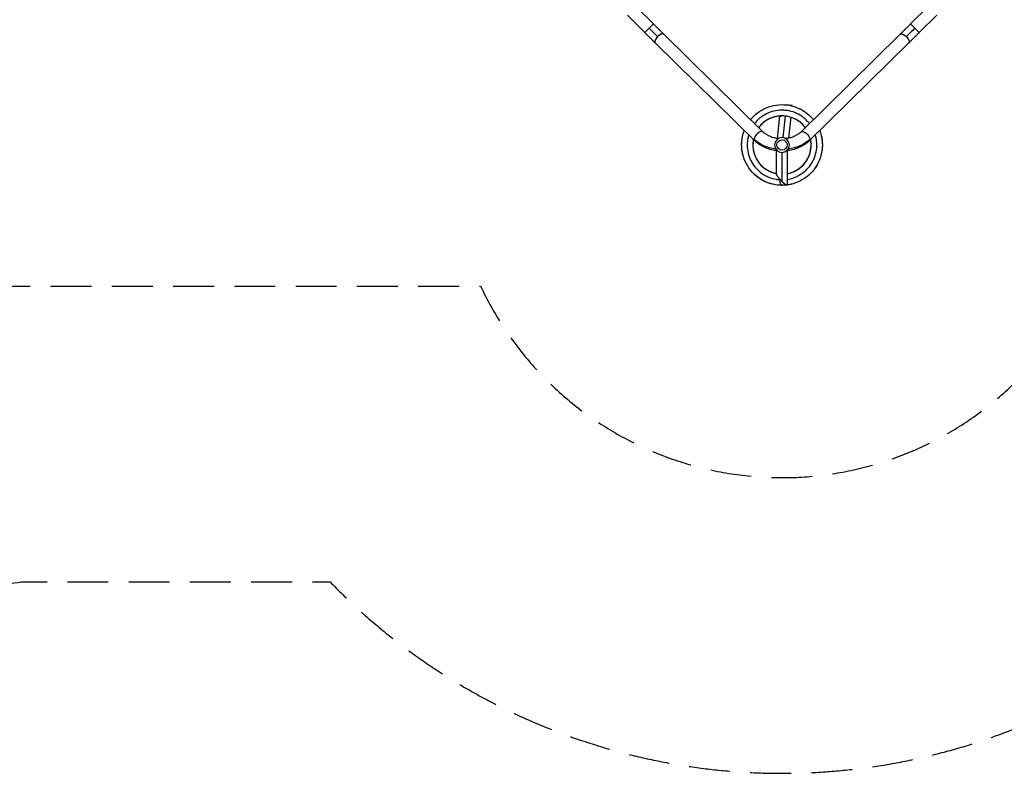
# Model space of a CAD drawing. Units: millimetres. Extents: x -7868 to 8521, y -6774 to 7520.
# Drawn here: x -1829 to 1232, y -6774 to -4429 of the extents above; entities that cross this region are included whole.
import ezdxf

# ---------------------------------------------------------------- set-up
doc = ezdxf.new("R2010")
doc.units = ezdxf.units.MM
doc.header["$LTSCALE"] = 20
doc.linetypes.add('HIDDEN', pattern=[9.525, 6.35, -3.175])
for name, color, linetype in [('2d', 230, 'Continuous'), ('ASTM-BufferZone', 240, 'HIDDEN'), ('ASTM-Safetyzone', 64, 'HIDDEN')]:
    doc.layers.add(name, color=color, linetype=linetype)

msp = doc.modelspace()

# ---------------------------------------------------------------- linework, layer by layer
at = {"layer": '2d'}
for p, q in [((141.1, -4442.2), (87, -4388.1)), ((940.9, -4442.2), (995, -4388.1)), ((114.2, -4469.1), (60.1, -4415)), ((967.8, -4469.1), (1021.9, -4415)), ((114.2, -4469.1), (141.1, -4442.2)), ((967.8, -4469.1), (940.9, -4442.2)), ((482.9, -4778.9), (174.2, -4475.1)), ((907.8, -4475.1), (599.1, -4778.9)), ((456.3, -4806), (147.6, -4502.2)), ((934.4, -4502.2), (625.7, -4806)), ((570.4, -4696), (556.3, -4694.4)), ((533.5, -4728.8), (525.7, -4798.8)), ((551.1, -4729.1), (543.6, -4796.1)), ((568.3, -4732.7), (561, -4798)), ((523.5, -4908.2), (523.5, -4836.9)), ((558.5, -4943.2), (558.5, -4836.9)), ((541, -4932.7), (541, -4842)), ((556.5, -4944.4), (541.7, -4944.5))]:
    msp.add_line(p, q, dxfattribs=at)
at = {"layer": '2d', "extrusion": (0, 0, -1)}
msp.add_circle((-541, -4819), 23, dxfattribs=at)
at = {"layer": '2d'}
msp.add_circle((541, -4819), 16, dxfattribs=at)
at = {"layer": '2d', "extrusion": (0, 0, -1)}
for centre, major_axis, ratio, start_param, end_param in [((128.5, -4454.8), (-50.2, 50.2), 0.013238, 4.16528, 4.712389), ((953.5, -4454.8), (50.2, 50.2), 0.013238, 1.570796, 2.117905), ((921.1, -4488.7), (-13.3, 13.5), 0.520175, 0, 1.555296), ((921.1, -4488.7), (-13.3, 13.5), 0.520175, 1.555296, 3.141593), ((612.4, -4792.4), (-13.3, 13.5), 0.520175, 0, 2.655302), ((541, -4751), (109, 0), 0.755051, 1.745125, 2.487094), ((541, -4751), (-109, 0), 0.755051, 3.796091, 4.53806), ((612.4, -4792.4), (-13.3, 13.5), 0.520175, 2.655302, 3.141593)]:
    msp.add_ellipse(centre, major_axis=major_axis, ratio=ratio, start_param=start_param, end_param=end_param, dxfattribs=at)
at = {"layer": '2d'}
for centre, major_axis, ratio, start_param, end_param in [((160.9, -4488.7), (13.3, 13.5), 0.520175, 1.555296, 3.141593), ((160.9, -4488.7), (13.3, 13.5), 0.520175, 0, 1.555296), ((568.5, -4713.4), (1.9, 17.4), 0.437335, -0.005371, 0), ((469.6, -4792.4), (13.3, 13.5), 0.520175, 0, 2.655302), ((469.6, -4792.4), (13.3, 13.5), 0.520175, 2.655302, 3.141593)]:
    msp.add_ellipse(centre, major_axis=major_axis, ratio=ratio, start_param=start_param, end_param=end_param, dxfattribs=at)
for points, knots in [([(147.6, -4502.2), (145.6, -4500.2), (143.5, -4498.2), (139.2, -4494), (137.1, -4491.8), (132.6, -4487.4), (130.4, -4485.2), (125.8, -4480.7), (123.5, -4478.4), (118.9, -4473.8), (116.6, -4471.4), (114.2, -4469.1)], [2.5944835, 2.5944835, 2.5944835, 2.5944835, 2.7039053, 2.7039053, 2.8133272, 2.8133272, 2.922749, 2.922749, 3.0321708, 3.0321708, 3.1415927, 3.1415927, 3.1415927, 3.1415927]), ([(174.2, -4475.1), (172.2, -4473.2), (170.2, -4471.1), (166, -4467), (163.8, -4464.8), (159.4, -4460.5), (157.2, -4458.2), (152.6, -4453.7), (150.3, -4451.5), (145.7, -4446.9), (143.4, -4444.5), (141.1, -4442.2)], [2.5944835, 2.5944835, 2.5944835, 2.5944835, 2.7039053, 2.7039053, 2.8133272, 2.8133272, 2.922749, 2.922749, 3.0321708, 3.0321708, 3.1415927, 3.1415927, 3.1415927, 3.1415927]), ([(940.9, -4442.2), (938.6, -4444.5), (936.3, -4446.9), (931.7, -4451.5), (929.4, -4453.7), (924.8, -4458.2), (922.6, -4460.5), (918.2, -4464.8), (916, -4467), (911.8, -4471.1), (909.8, -4473.2), (907.8, -4475.1)], [3.1415927, 3.1415927, 3.1415927, 3.1415927, 3.2510145, 3.2510145, 3.3604363, 3.3604363, 3.4698581, 3.4698581, 3.57928, 3.57928, 3.6887018, 3.6887018, 3.6887018, 3.6887018]), ([(967.8, -4469.1), (965.4, -4471.4), (963.1, -4473.8), (958.5, -4478.4), (956.2, -4480.7), (951.6, -4485.2), (949.4, -4487.4), (944.9, -4491.8), (942.8, -4494), (938.5, -4498.2), (936.4, -4500.2), (934.4, -4502.2)], [3.1415927, 3.1415927, 3.1415927, 3.1415927, 3.2510145, 3.2510145, 3.3604363, 3.3604363, 3.4698581, 3.4698581, 3.57928, 3.57928, 3.6887018, 3.6887018, 3.6887018, 3.6887018]), ([(443.5, -4740), (444.6, -4738.6), (445.8, -4737.2), (454, -4727.9), (462.2, -4720.7), (479.9, -4708.9), (489.6, -4704), (509.7, -4697), (520.3, -4694.8), (541.6, -4693), (552.4, -4693.6), (573.4, -4697.3), (583.8, -4700.5), (603.2, -4709.5), (612.4, -4715.2), (627.2, -4727.4), (633.2, -4733.4), (638.5, -4740)], [30.634479, 30.634479, 30.634479, 30.634479, 31.222132, 31.222132, 34.695798, 34.695798, 38.158694, 38.158694, 41.632598, 41.632598, 45.105866, 45.105866, 48.571335, 48.571335, 52.045001, 52.045001, 54.800824, 54.800824, 54.800824, 54.800824]), ([(626.2, -4752.2), (624.4, -4749.9), (619.9, -4744.6), (614.9, -4739.8), (608.8, -4734.5), (599.2, -4727.1), (588.5, -4721.4), (573.5, -4715.4), (561.8, -4712.2), (549.7, -4711), (541.7, -4710.7), (529.6, -4710.8), (517.6, -4713), (502.2, -4717.6), (491, -4722.4), (480.8, -4728.9), (474.3, -4733.6), (466.4, -4740), (459.5, -4747.4), (455.8, -4752.2)], [0.86269354, 0.86269354, 0.86269354, 0.86269354, 0.86458333, 0.8671875, 0.8671875, 0.86979167, 0.875, 0.875, 0.88020833, 0.8828125, 0.8828125, 0.88541667, 0.890625, 0.890625, 0.89583333, 0.8984375, 0.8984375, 0.90104167, 0.90495601, 0.90495601, 0.90495601, 0.90495601]), ([(593.6, -4705.1), (596.2, -4706.3), (598.7, -4707.5), (604.6, -4710.7), (607.8, -4712.7), (611, -4714.9)], [304.438676, 304.438676, 304.438676, 304.438676, 305.369195, 305.369195, 306.607475, 306.607475, 306.607475, 306.607475]), ([(613.4, -4764.8), (613.3, -4764.6), (613.2, -4764.4), (607.6, -4757), (600.9, -4750.6), (586.2, -4740.1), (578, -4735.9), (560.8, -4730.2), (551.6, -4728.7), (533.5, -4728.3), (524.4, -4729.6), (507, -4734.7), (498.6, -4738.5), (483.5, -4748.5), (476.6, -4754.7), (470.1, -4762.7), (469.3, -4763.7), (468.6, -4764.7)], [383.210259, 383.210259, 383.210259, 383.210259, 383.280737, 383.280737, 386.425533, 386.425533, 389.565973, 389.565973, 392.708114, 392.708114, 395.852563, 395.852563, 398.990924, 398.990924, 402.137435, 402.137435, 402.573784, 402.573784, 402.573784, 402.573784]), ([(495.3, -4740.9), (494.9, -4741.1), (494.5, -4741.4), (487.4, -4745.7), (481.1, -4750.7), (475.6, -4756.4)], [332.846833, 332.846833, 332.846833, 332.846833, 333.01598, 333.01598, 335.747319, 335.747319, 335.747319, 335.747319]), ([(510.7, -4733.7), (509.5, -4734.2), (508.2, -4734.6), (503, -4736.8), (499.1, -4738.7), (495.3, -4740.9)], [68.648755, 68.648755, 68.648755, 68.648755, 69.098229, 69.098229, 70.606551, 70.606551, 70.606551, 70.606551]), ([(531.7, -4729), (528.7, -4729.3), (525.7, -4729.8), (516.7, -4731.6), (510.8, -4733.5), (505.2, -4735.9)], [262.836332, 262.836332, 262.836332, 262.836332, 263.892946, 263.892946, 266.011717, 266.011717, 266.011717, 266.011717]), ([(549.5, -4728.9), (542.9, -4728.3), (536.3, -4728.4), (525.4, -4729.7), (521.1, -4730.6), (516.8, -4731.8)], [129.670613, 129.670613, 129.670613, 129.670613, 131.934855, 131.934855, 133.475574, 133.475574, 133.475574, 133.475574]), ([(555.4, -4729.7), (552.3, -4729.2), (549.3, -4728.8), (540, -4728.3), (533.7, -4728.6), (527.6, -4729.5)], [325.664843, 325.664843, 325.664843, 325.664843, 326.729434, 326.729434, 328.881247, 328.881247, 328.881247, 328.881247]), ([(558.4, -4730.2), (556.8, -4729.9), (555.1, -4729.6), (548.9, -4728.7), (544.4, -4728.5), (539.8, -4728.5)], [194.182752, 194.182752, 194.182752, 194.182752, 194.77148, 194.77148, 196.341439, 196.341439, 196.341439, 196.341439]), ([(592.5, -4744.6), (587.4, -4741.1), (581.9, -4738), (572.1, -4733.9), (567.9, -4732.5), (563.7, -4731.4)], [255.450539, 255.450539, 255.450539, 255.450539, 257.607968, 257.607968, 259.123722, 259.123722, 259.123722, 259.123722]), ([(609.6, -4760.1), (605.7, -4755.4), (601.3, -4751.2), (592.7, -4744.6), (588.8, -4742), (584.6, -4739.7)], [318.345448, 318.345448, 318.345448, 318.345448, 320.444327, 320.444327, 322.079368, 322.079368, 322.079368, 322.079368]), ([(541.7, -4944.5), (531, -4944.6), (520.3, -4943.3), (499.7, -4938), (489.6, -4934), (470.9, -4923.7), (462.2, -4917.3), (446.7, -4902.6), (439.9, -4894.2), (428.6, -4876), (424.2, -4866.1), (417.9, -4845.7), (416.1, -4835.1), (415.1, -4813.8), (416, -4803), (419.7, -4786.2), (421.5, -4780), (423.8, -4774)], [0, 0, 0, 0, 3.459194, 3.459194, 6.932946, 6.932946, 10.397172, 10.397172, 13.871259, 13.871259, 17.344684, 17.344684, 20.808315, 20.808315, 24.281986, 24.281986, 26.371348, 26.371348, 26.371348, 26.371348]), ([(483.1, -4749.4), (481.5, -4750.8), (479.8, -4752.3), (474.7, -4757.1), (471.5, -4760.8), (468.6, -4764.7)], [203.441473, 203.441473, 203.441473, 203.441473, 204.199065, 204.199065, 205.888804, 205.888804, 205.888804, 205.888804]), ([(477, -4755), (476.6, -4755.5), (476.1, -4755.9), (473.2, -4759), (470.8, -4761.8), (468.6, -4764.7)], [269.965635, 269.965635, 269.965635, 269.965635, 270.179564, 270.179564, 271.450499, 271.450499, 271.450499, 271.450499]), ([(658.2, -4774), (661.9, -4783.8), (664.4, -4794.1), (666.9, -4815), (666.8, -4825.8), (663.8, -4846.9), (661, -4857.4), (652.7, -4877.1), (647.3, -4886.5), (634.4, -4903.5), (626.8, -4911.2), (610, -4924.4), (600.7, -4929.9), (581.1, -4938.4), (570.7, -4941.4), (559.6, -4943.1), (559.1, -4943.2), (558.5, -4943.3)], [59.065112, 59.065112, 59.065112, 59.065112, 62.457747, 62.457747, 65.920665, 65.920665, 69.39439, 69.39439, 72.865899, 72.865899, 76.334238, 76.334238, 79.807922, 79.807922, 83.271589, 83.271589, 83.459536, 83.459536, 83.459536, 83.459536]), ([(437.4, -4787.4), (437.2, -4788.1), (437, -4788.9), (435.7, -4793.5), (433.1, -4805.3), (432.4, -4817.4), (433.4, -4833.5), (435.5, -4845.5), (439.5, -4856.9), (442.6, -4864.4), (447.9, -4875.3), (454.9, -4885.2), (465.6, -4897.2), (474.7, -4905.3), (484.9, -4911.7), (492, -4915.6), (502.9, -4920.9), (514.6, -4924.3), (526.2, -4926.3), (530, -4926.8), (533.8, -4927)], [0.91356783, 0.91356783, 0.91356783, 0.91356783, 0.9140625, 0.9140625, 0.91666667, 0.921875, 0.921875, 0.92708333, 0.9296875, 0.9296875, 0.93229167, 0.9375, 0.9375, 0.94270833, 0.9453125, 0.9453125, 0.94791667, 0.953125, 0.953125, 0.95557528, 0.95557528, 0.95557528, 0.95557528]), ([(452.1, -4801.9), (451.5, -4805.1), (451.1, -4808.3), (450, -4820.5), (450.7, -4829.7), (454.6, -4847.4), (457.9, -4856.1), (466.9, -4871.8), (472.6, -4879), (485.9, -4891.4), (493.5, -4896.6), (508.6, -4903.9), (516, -4906.3), (523.5, -4907.8)], [407.294557, 407.294557, 407.294557, 407.294557, 408.420544, 408.420544, 411.557012, 411.557012, 414.702691, 414.702691, 417.841455, 417.841455, 420.9849, 420.9849, 423.644573, 423.644573, 423.644573, 423.644573]), ([(452.1, -4801.9), (452, -4802.7), (451.8, -4803.5), (450.6, -4810.6), (450.3, -4817.1), (450.6, -4823.4)], [276.172091, 276.172091, 276.172091, 276.172091, 276.464701, 276.464701, 278.6718, 278.6718, 278.6718, 278.6718]), ([(452.1, -4801.9), (451.7, -4803.9), (451.4, -4805.9), (450.9, -4810.2), (450.7, -4812.6), (450.6, -4815)], [341.733309, 341.733309, 341.733309, 341.733309, 342.437386, 342.437386, 343.255317, 343.255317, 343.255317, 343.255317]), ([(527.1, -4837.3), (525.4, -4837.1), (523.7, -4836.9), (515.7, -4835.8), (509.5, -4834.5), (497.4, -4831), (491.6, -4828.8), (480.4, -4823.6), (475.1, -4820.6), (465.1, -4813.9), (460.5, -4810.1), (456.3, -4806)], [4.8463152, 4.8463152, 4.8463152, 4.8463152, 4.8956486, 4.8956486, 5.0789081, 5.0789081, 5.2621677, 5.2621677, 5.4454273, 5.4454273, 5.6286868, 5.6286868, 5.6286868, 5.6286868]), ([(529.1, -4799.3), (528.5, -4799.2), (527.9, -4799.1), (522.7, -4798.4), (518.3, -4797.5), (509.8, -4795), (505.7, -4793.5), (498.2, -4790), (494.6, -4788), (488.3, -4783.7), (485.4, -4781.3), (482.9, -4778.9)], [4.86996, 4.86996, 4.86996, 4.86996, 4.8956486, 4.8956486, 5.0789081, 5.0789081, 5.2621677, 5.2621677, 5.4454273, 5.4454273, 5.6286868, 5.6286868, 5.6286868, 5.6286868]), ([(599.1, -4778.9), (596.6, -4781.3), (593.7, -4783.7), (587.4, -4788), (583.8, -4790), (576.3, -4793.5), (572.2, -4795), (563.7, -4797.5), (559.3, -4798.4), (554.1, -4799.1), (553.5, -4799.2), (552.9, -4799.3)], [3.7960911, 3.7960911, 3.7960911, 3.7960911, 3.9793507, 3.9793507, 4.1626103, 4.1626103, 4.3458698, 4.3458698, 4.5291294, 4.5291294, 4.554818, 4.554818, 4.554818, 4.554818]), ([(625.7, -4806), (621.5, -4810.1), (616.9, -4813.9), (606.9, -4820.6), (601.6, -4823.6), (590.4, -4828.8), (584.6, -4831), (572.5, -4834.5), (566.3, -4835.8), (558.3, -4836.9), (556.6, -4837.1), (554.9, -4837.3)], [3.7960911, 3.7960911, 3.7960911, 3.7960911, 3.9793507, 3.9793507, 4.1626103, 4.1626103, 4.3458698, 4.3458698, 4.5291294, 4.5291294, 4.5784627, 4.5784627, 4.5784627, 4.5784627]), ([(558.5, -4925.9), (563.7, -4925), (572.7, -4922.8), (581.4, -4919.5), (588.8, -4916.3), (599.5, -4910.7), (609.3, -4903.4), (621, -4892.4), (628.9, -4883.1), (635.1, -4872.7), (638.8, -4865.6), (643.8, -4854.6), (646.9, -4842.8), (649.3, -4826.9), (649.7, -4814.7), (648.1, -4802.7), (646.6, -4795), (645.7, -4791.2), (644.5, -4787.4)], [0.81431766, 0.81431766, 0.81431766, 0.81431766, 0.81770833, 0.8203125, 0.8203125, 0.82291667, 0.828125, 0.828125, 0.83333333, 0.8359375, 0.8359375, 0.83854167, 0.84375, 0.84375, 0.84895833, 0.8515625, 0.8515625, 0.85408095, 0.85408095, 0.85408095, 0.85408095]), ([(558.5, -4907.8), (563.8, -4906.7), (569, -4905.2), (582.5, -4899.9), (590.5, -4895.3), (604.6, -4884), (610.9, -4877.2), (621, -4862.2), (625, -4853.9), (630.2, -4836.5), (631.6, -4827.4), (631.4, -4812.8), (630.9, -4807.3), (629.8, -4801.9)], [296.583854, 296.583854, 296.583854, 296.583854, 298.45452, 298.45452, 301.594987, 301.594987, 304.740456, 304.740456, 307.877792, 307.877792, 311.024613, 311.024613, 312.925218, 312.925218, 312.925218, 312.925218]), ([(558.5, -4907.8), (565, -4906.5), (571.4, -4904.5), (585.7, -4898.2), (593.5, -4893.3), (607.2, -4881.4), (613.1, -4874.4), (622.7, -4859), (626.3, -4850.5), (630.9, -4832.9), (631.8, -4823.8), (631.2, -4810.4), (630.7, -4806.1), (629.9, -4801.9)], [362.145346, 362.145346, 362.145346, 362.145346, 364.431288, 364.431288, 367.57692, 367.57692, 370.714092, 370.714092, 373.860941, 373.860941, 376.997046, 376.997046, 378.487547, 378.487547, 378.487547, 378.487547]), ([(419.5, -4850.7), (418.9, -4848.1), (418.3, -4845.4), (415.7, -4832.3), (415, -4821.4), (415.8, -4809.5), (415.9, -4808.2), (416.1, -4807)], [103.217231, 103.217231, 103.217231, 103.217231, 104.096955, 104.096955, 107.570595, 107.570595, 107.986231, 107.986231, 107.986231, 107.986231]), ([(609.5, -4878.1), (611.1, -4876.3), (612.5, -4874.5), (619.3, -4865.4), (623.5, -4857.2), (628.4, -4843.2), (629.7, -4837.6), (630.5, -4832)], [237.957435, 237.957435, 237.957435, 237.957435, 238.758731, 238.758731, 241.904024, 241.904024, 243.881706, 243.881706, 243.881706, 243.881706]), ([(453.2, -4841.2), (455, -4847.9), (457.5, -4854.5), (462.6, -4864.4), (464.7, -4867.9), (467.1, -4871.3)], [346.304279, 346.304279, 346.304279, 346.304279, 348.72059, 348.72059, 350.15318, 350.15318, 350.15318, 350.15318]), ([(444.2, -4898.9), (443.7, -4898.3), (443.2, -4897.7), (440.5, -4894.3), (438.5, -4891.5), (436.5, -4888.6)], [523.737349, 523.737349, 523.737349, 523.737349, 523.993178, 523.993178, 525.131184, 525.131184, 525.131184, 525.131184]), ([(554.6, -4943.8), (545.8, -4944.7), (536.9, -4944.8), (517.6, -4942.8), (507, -4940.3), (487, -4932.8), (477.5, -4927.8), (460, -4915.5), (452, -4908.2), (442.6, -4897.1), (440.3, -4894), (438.1, -4890.8)], [83.884099, 83.884099, 83.884099, 83.884099, 86.745756, 86.745756, 90.219281, 90.219281, 93.683388, 93.683388, 97.15705, 97.15705, 98.412353, 98.412353, 98.412353, 98.412353]), ([(476, -4882), (480.9, -4887), (486.3, -4891.5), (495, -4897), (497.8, -4898.6), (500.8, -4900.1)], [220.628751, 220.628751, 220.628751, 220.628751, 223.047968, 223.047968, 224.1861, 224.1861, 224.1861, 224.1861]), ([(484.5, -4889.7), (488.8, -4893.2), (493.5, -4896.3), (502.8, -4901.2), (507.4, -4903.2), (512.1, -4904.8)], [353.074966, 353.074966, 353.074966, 353.074966, 355.004914, 355.004914, 356.71673, 356.71673, 356.71673, 356.71673]), ([(576.3, -4902.3), (582.8, -4899.6), (589, -4896), (598.4, -4889.1), (602, -4886), (605.2, -4882.7)], [233.175375, 233.175375, 233.175375, 233.175375, 235.617759, 235.617759, 237.226959, 237.226959, 237.226959, 237.226959]), ([(639, -4897.4), (635, -4902.4), (630.6, -4907.1), (624.6, -4912.6), (623.3, -4913.8), (621.9, -4914.9)], [414.329587, 414.329587, 414.329587, 414.329587, 416.419819, 416.419819, 416.984375, 416.984375, 416.984375, 416.984375]), ([(651.4, -4878.7), (649.1, -4882.9), (646.5, -4887.1), (641.9, -4893.7), (639.9, -4896.3), (637.8, -4898.8)], [241.331885, 241.331885, 241.331885, 241.331885, 242.90698, 242.90698, 243.967048, 243.967048, 243.967048, 243.967048]), ([(466.3, -4919.9), (464.8, -4918.7), (463.3, -4917.6), (458.7, -4913.8), (455.7, -4911.1), (452.8, -4908.3)], [349.867966, 349.867966, 349.867966, 349.867966, 350.482229, 350.482229, 351.791304, 351.791304, 351.791304, 351.791304]), ([(489.8, -4933.6), (485.4, -4931.6), (481.1, -4929.4), (474.8, -4925.7), (472.6, -4924.3), (470.5, -4922.9)], [432.203966, 432.203966, 432.203966, 432.203966, 433.76898, 433.76898, 434.589233, 434.589233, 434.589233, 434.589233]), ([(508.6, -4903.5), (512.5, -4905), (516.5, -4906.2), (521.5, -4907.4), (522.5, -4907.6), (523.5, -4907.8)], [290.727125, 290.727125, 290.727125, 290.727125, 292.168559, 292.168559, 292.522762, 292.522762, 292.522762, 292.522762]), ([(533.8, -4927), (533.8, -4928.9), (533.9, -4930.7), (534.4, -4934.3), (534.8, -4935.9), (535.8, -4938.9), (536.4, -4940.2), (537.7, -4942.3), (538.5, -4943.2), (539.2, -4943.7)], [0.1428587, 0.1428587, 0.1428587, 0.1428587, 0.3571441, 0.3571441, 0.5714294, 0.5714294, 0.7857147, 0.7857147, 1, 1, 1, 1]), ([(535.6, -4927), (535.6, -4927), (535.5, -4927), (535.3, -4926.9), (535.2, -4926.9), (534.9, -4926.9), (534.8, -4926.8), (534.6, -4926.7), (534.5, -4926.6), (534.3, -4926.4), (534.3, -4926.2), (534.2, -4926), (534.2, -4925.8), (534.1, -4925.5), (534.1, -4925.4), (534.1, -4925.2)], [0.015434268, 0.015434268, 0.015434268, 0.015434268, 0.015686462, 0.015686462, 0.016109527, 0.016109527, 0.016532591, 0.016532591, 0.016955656, 0.016955656, 0.01737872, 0.01737872, 0.017801785, 0.017801785, 0.018322068, 0.018322068, 0.018322068, 0.018322068]), ([(539.2, -4943.7), (539.2, -4943.7), (539.2, -4943.7), (539.2, -4943.7), (539.2, -4943.7), (539.2, -4943.7), (539.2, -4943.7), (539.2, -4943.7), (539.2, -4943.7), (539.2, -4943.7), (539.2, -4943.7), (539.2, -4943.7), (539.3, -4943.7), (539.3, -4943.8), (539.4, -4943.8), (539.5, -4943.9), (539.6, -4943.9), (539.8, -4944), (539.9, -4944.1), (540.4, -4944.3), (540.7, -4944.4), (541.2, -4944.5), (541.4, -4944.5), (541.7, -4944.5)], [0.264104354, 0.264104354, 0.264104354, 0.264104354, 0.264166531, 0.264166531, 0.26419762, 0.26419762, 0.264205392, 0.264205392, 0.264213164, 0.264213164, 0.264228708, 0.264228708, 0.264353063, 0.264353063, 0.264601772, 0.264601772, 0.265099191, 0.265099191, 0.266094028, 0.266094028, 0.268083702, 0.268083702, 0.269652361, 0.269652361, 0.269652361, 0.269652361]), ([(572.8, -4940.4), (571.8, -4940.7), (570.8, -4940.9), (566.1, -4942), (562.3, -4942.8), (558.5, -4943.3)], [423.018223, 423.018223, 423.018223, 423.018223, 423.356716, 423.356716, 424.599493, 424.599493, 424.599493, 424.599493])]:
    msp.add_open_spline(points, degree=3, knots=knots, dxfattribs=at)
for points, weights in [([(570.4, -4696), (571.2, -4696.1), (571.6, -4696.5), (571.6, -4697.3)], [1, 0.953442081753, 0.918142121092, 0.894100118017]), ([(572.3, -4697.5), (572.4, -4696.5), (571.8, -4696), (570.7, -4696)], [0.500007607815, 0.500298216481, 0.508914481009, 0.525856401398]), ([(533.6, -4728.8), (533.7, -4730.4), (535.8, -4730.2), (539.2, -4728.5)], [0.500553499156, 0.505014020698, 0.536434274993, 0.594814262041]), ([(538.7, -4930.4), (530.7, -4921.9), (523.5, -4912.3), (523.5, -4908.2)], [0.885816292809, 0.628605430936, 0.5, 0.5]), ([(556.8, -4944.4), (553.1, -4944.2), (545.6, -4937.9), (538.7, -4930.3)], [0.520596924766, 0.518656642578, 0.62674520485, 0.844862611582]), ([(558.5, -4943.2), (558.5, -4944.4), (557.7, -4944.8), (556.2, -4944.4)], [0.5, 0.5, 0.511808881278, 0.535426643833])]:
    msp.add_rational_spline(points, weights, degree=3, dxfattribs=at)
for points in [[(497, -4739.9), (492.9, -4742.2), (488.9, -4744.8), (485.2, -4747.7)], [(626.4, -4727.1), (630.7, -4731.1), (634.8, -4735.4), (638.5, -4740)], [(478.2, -4753.8), (475.1, -4756.8), (472.2, -4760.1), (469.5, -4763.5)], [(417.1, -4798.6), (418.2, -4792.2), (419.8, -4785.7), (421.9, -4779.5)], [(451.9, -4803.1), (451.4, -4806.1), (451, -4809.1), (450.8, -4812.1)], [(662.6, -4787.8), (663, -4789.4), (663.3, -4791), (663.7, -4792.7)], [(663.1, -4790.2), (664.8, -4797.1), (665.8, -4804.1), (666.2, -4811.1)], [(418.9, -4847.9), (417.1, -4840.5), (416, -4833), (415.7, -4825.5)], [(451.7, -4833.9), (452.4, -4838.1), (453.4, -4842.3), (454.7, -4846.4)], [(631.5, -4819.4), (631.5, -4815.8), (631.3, -4812.2), (630.9, -4808.7)], [(666.4, -4814.7), (666.6, -4821.6), (666.3, -4828.6), (665.4, -4835.5)], [(453.1, -4840.5), (453.1, -4840.5), (453.1, -4840.6), (453.1, -4840.6)], [(455.8, -4849.5), (456.8, -4852.3), (457.9, -4855), (459.2, -4857.6)], [(614.8, -4871.3), (616.5, -4869), (618, -4866.6), (619.4, -4864.1)], [(594.2, -4892.2), (596.6, -4890.4), (599, -4888.5), (601.2, -4886.6)], [(490.2, -4933.8), (483, -4930.6), (476.1, -4926.7), (469.6, -4922.2)], [(533.8, -4924.9), (533.8, -4925.6), (533.8, -4926.3), (533.8, -4927)], [(558.5, -4907.8), (558.9, -4907.7), (559.3, -4907.6), (559.7, -4907.6)], [(511.6, -4941), (505.1, -4939.5), (498.8, -4937.4), (492.6, -4934.8)]]:
    msp.add_open_spline(points, degree=3, dxfattribs=at)
at = {"layer": 'ASTM-BufferZone', "flags": 128}
msp.add_lwpolyline([(-6037.9, -284.1, 0.224337), (-5483.4, -889.4, 0.237769), (-5648.9, -1738.4, -0.408085), (-6266.7, -2867.8, 0.783695), (-6166, -4731), (-5778, -4955, 0.572217), (-4148, -4659, 0.314585), (-3246, -5288.8), (-2164, -5288.8, 0.063557), (-1922.7, -5258), (-396.3, -5258, 0.589301), (1410.4, -5380.6, -0.42215), (2703.1, -5120.7, 0.140323), (3204.8, -5287.9, 0.035432), (3339.3, -5297.5), (4234.6, -5297.5, 0.035417), (4369, -5287.9, 0.200671), (5040.1, -4973), (6691.1, -4973.1, 0.414214), (7601, -4063.1), (7601, -3511.1, 0.31171), (7013.4, -2660.1, -0.46872), (6552.4, -1323.2, 0.136995), (6684, -851.7), (6684, -232, 0.80836), (4944, 141), (4944, 1751.5, 0.414214), (4012, 2683.5), (3562, 2683.4, 0.772735), (3107, 938), (1290, 938, 0.10954), (874, 938), (208, 938, 0.210834), (-552.7, 785.9, -0.316448), (-1611.3, 785.9, 0.340823), (-2783.7, 734.3, 0.293542), (-2184.9, 3236), (-1203.3, 4936.2, 0.414214), (-1536.3, 6179.3), (-2054.4, 6478.4, 0.414214), (-3297.5, 6145.3), (-4086.2, 4779.1), (-4316.3, 4372, 0.180096), (-4564, 2923.1, 0.481747), (-6173, 1280.8, 0.551059), (-6037.9, -284.1)], format="xyb", close=True, dxfattribs=at)
at = {"layer": 'ASTM-Safetyzone', "flags": 128}
msp.add_lwpolyline([(-6773, -897.3, 0.045887), (-6581.7, -1183.7, 0.108299), (-6534.5, -1987.6, 0.745479), (-6513.7, -5592.5), (-6350.3, -5686.9, 0.326828), (-4148, -5978.4, 0.125701), (-3246, -6208.8), (-2164, -6208.8, 0.045337), (-1825, -6178), (-864.4, -6178, 0.482893), (2183.2, -5879.7, 0.134173), (3120.1, -6204.6, 0.029349), (3339.3, -6217.5), (4234.6, -6217.5, 0.029325), (4453.6, -6204.6, 0.131009), (5371.1, -5893), (6691, -5893.1, 0.414214), (8521, -4063.1), (8521, -3511.1, 0.31171), (7339.3, -1799.8, 0.136995), (7604, -851.7), (7604, -232, 0.399883), (5864, 1595.8), (5864, 1751.5, 0.414214), (4012, 3603.5), (3562, 3603.4, 0.397443), (1713.1, 1858), (1373.9, 1858, 0.078063), (790.1, 1858), (291.9, 1858, 0.194593), (-1082, 1538.4, 0.023979), (-1234.3, 1634.9, 0.112938), (-1197.4, 3106.3), (-406.5, 4476.2, 0.414214), (-1076.3, 6976), (-1594.4, 7275.1, 0.414214), (-4094.2, 6605.3), (-4885.1, 5235.4), (-5114.9, 4828.8, 0.097692), (-5493.5, 3720.1, 0.29925), (-7097.2, 1641, 0.401865), (-6773, -897.3)], format="xyb", close=True, dxfattribs=at)

doc.saveas('drawing.dxf')
